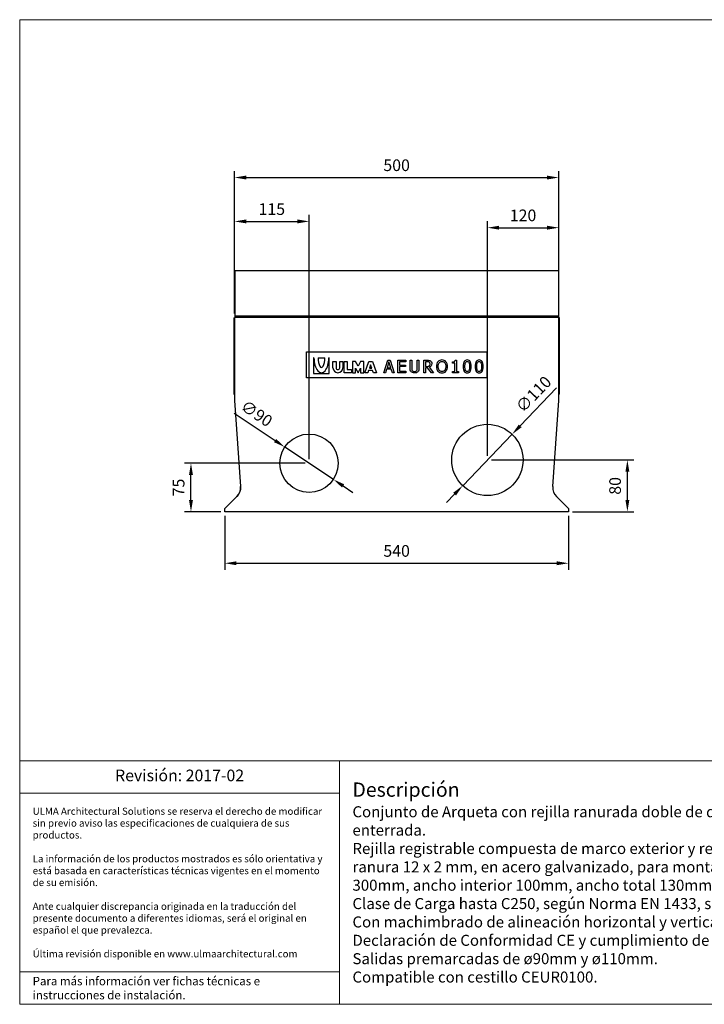
# Model space of a CAD drawing. Units: millimetres. Extents: x 4176 to 6373, y 365 to 1884.
# Drawn here: x 4176 to 5232, y 365 to 1884 of the extents above; entities that cross this region are included whole.
import ezdxf
from ezdxf.lldxf.tags import DXFTag

# ---------------------------------------------------------------- set-up
doc = ezdxf.new("R2010")
doc.units = ezdxf.units.MM
doc.layers.get('Defpoints').update_dxf_attribs({"lineweight": 9})
for name, color, linetype in [('AEURO100', 7, 'Continuous'), ('GDR100UOCMA_MARC', 7, 'Continuous'), ('PLÁSTICO', 7, 'Continuous')]:
    doc.layers.add(name, color=color, linetype=linetype)
for name, color, linetype, lineweight in [('Description', 7, 'Continuous', 9), ('Part_Channel', 7, 'Continuous', 9), ('Title_Box', 7, 'Continuous', 9)]:
    doc.layers.add(name, color=color, linetype=linetype, lineweight=lineweight)
doc.styles.get("Standard").update_dxf_attribs({"font": 'isocpeur.ttf'})
tags = doc.linetypes.add('HIDDEN2', pattern=[4.7625, 3.175, -1.5875]).pattern_tags.tags
tags[6:7] = [DXFTag(74, 4), DXFTag(75, 0), DXFTag(340, '0'), DXFTag(46, 0.0), DXFTag(50, 0.0), DXFTag(44, 0.0), DXFTag(45, 0.0)]
tags[4:5] = [DXFTag(74, 4), DXFTag(75, 0), DXFTag(340, '0'), DXFTag(46, 0.0), DXFTag(50, 0.0), DXFTag(44, 0.0), DXFTag(45, 0.0)]
doc.dimstyles.new('Ulma', dxfattribs={"dimscale": 100, "dimtxt": 0.18, "dimasz": 0.18, "dimexe": 0.1, "dimexo": 0.0625, "dimgap": 0.1, "dimtad": 1, "dimdec": 4, "dimdsep": 46, "dimtxsty": 'Standard', "dimcen": 0.09, "dimclrd": 154, "dimclre": 154, "dimclrt": 154, "dimadec": 1, "dimazin": 2, "dimtfac": 1, "dimtdec": 4, "dimtmove": 0, "dimatfit": 3, "dimfxl": 1, "dimtolj": 1, "dimtzin": 0, "dimarcsym": 0})

# ---------------------------------------------------------------- blocks, each defined once
blk = doc.blocks.new('*D2')
at = {"layer": 'Defpoints', "color": 0}
for p in [(4492.3, 1125), (5022.3, 1125), (5022.3, 1045.6)]:
    blk.add_point(p, dxfattribs=at)
at = {"layer": 'Part_Channel', "color": 154, "lineweight": -2}
for p, q in [((4492.3, 1118.7), (4492.3, 1035.6)), ((5022.3, 1118.7), (5022.3, 1035.6)), ((4510.3, 1045.6), (5004.3, 1045.6))]:
    blk.add_line(p, q, dxfattribs=at)
at = {"layer": 'Part_Channel', "color": 154}
for points in [[(4510.3, 1048.6), (4510.3, 1042.6), (4492.3, 1045.6)], [(5004.3, 1048.6), (5004.3, 1042.6), (5022.3, 1045.6)]]:
    blk.add_solid(points, dxfattribs=at)
at = {"layer": 'Part_Channel', "color": 154, "insert": (4757.3, 1064.6), "char_height": 18, "attachment_point": 5}
blk.add_mtext('\\A1;540', dxfattribs=at)
blk = doc.blocks.new('*D3')
at = {"layer": 'Defpoints', "color": 0}
for p in [(5007.3, 1563.4), (5007.3, 1425), (4897.3, 1205)]:
    blk.add_point(p, dxfattribs=at)
at = {"layer": 'Part_Channel', "color": 154, "lineweight": -2}
for p, q in [((4897.3, 1211.2), (4897.3, 1573.4)), ((5007.3, 1431.2), (5007.3, 1573.4)), ((4915.3, 1563.4), (4989.3, 1563.4))]:
    blk.add_line(p, q, dxfattribs=at)
at = {"layer": 'Part_Channel', "color": 154}
for points in [[(4915.3, 1566.4), (4915.3, 1560.4), (4897.3, 1563.4)], [(4989.3, 1566.4), (4989.3, 1560.4), (5007.3, 1563.4)]]:
    blk.add_solid(points, dxfattribs=at)
at = {"layer": 'Part_Channel', "color": 154, "insert": (4952.3, 1582.4), "char_height": 18, "attachment_point": 5}
blk.add_mtext('\\A1;120', dxfattribs=at)
blk = doc.blocks.new('*D4')
at = {"layer": 'Defpoints', "color": 0}
for p in [(4622.3, 1573.1), (4507.3, 1425), (4622.3, 1200)]:
    blk.add_point(p, dxfattribs=at)
at = {"layer": 'Part_Channel', "color": 154, "lineweight": -2}
for p, q in [((4507.3, 1431.2), (4507.3, 1583.1)), ((4622.3, 1206.2), (4622.3, 1583.1)), ((4525.3, 1573.1), (4604.3, 1573.1))]:
    blk.add_line(p, q, dxfattribs=at)
at = {"layer": 'Part_Channel', "color": 154}
for points in [[(4525.3, 1576.1), (4525.3, 1570.1), (4507.3, 1573.1)], [(4604.3, 1576.1), (4604.3, 1570.1), (4622.3, 1573.1)]]:
    blk.add_solid(points, dxfattribs=at)
at = {"layer": 'Part_Channel', "color": 154, "insert": (4564.8, 1592.1), "char_height": 18, "attachment_point": 5}
blk.add_mtext('\\A1;115', dxfattribs=at)
blk = doc.blocks.new('*D5')
at = {"layer": 'Defpoints', "color": 0}
for p in [(4440.1, 1200), (4622.3, 1200), (4492.3, 1125)]:
    blk.add_point(p, dxfattribs=at)
at = {"layer": 'Part_Channel', "color": 154, "lineweight": -2}
for p, q in [((4616, 1200), (4430.1, 1200)), ((4440.1, 1143), (4440.1, 1182)), ((4486, 1125), (4430.1, 1125))]:
    blk.add_line(p, q, dxfattribs=at)
at = {"layer": 'Part_Channel', "color": 154}
for points in [[(4437.1, 1182), (4443.1, 1182), (4440.1, 1200)], [(4437.1, 1143), (4443.1, 1143), (4440.1, 1125)]]:
    blk.add_solid(points, dxfattribs=at)
at = {"layer": 'Part_Channel', "color": 154, "insert": (4421.1, 1162.5), "char_height": 18, "attachment_point": 5, "rotation": 90}
blk.add_mtext('\\A1;75', dxfattribs=at)
blk = doc.blocks.new('*D6')
at = {"layer": 'Defpoints', "color": 0}
for p in [(4897.3, 1205), (5113.2, 1205), (5022.3, 1125)]:
    blk.add_point(p, dxfattribs=at)
at = {"layer": 'Part_Channel', "color": 154, "lineweight": -2}
for p, q in [((4903.5, 1205), (5123.2, 1205)), ((5113.2, 1143), (5113.2, 1187)), ((5028.5, 1125), (5123.2, 1125))]:
    blk.add_line(p, q, dxfattribs=at)
at = {"layer": 'Part_Channel', "color": 154}
for points in [[(5110.2, 1187), (5116.2, 1187), (5113.2, 1205)], [(5110.2, 1143), (5116.2, 1143), (5113.2, 1125)]]:
    blk.add_solid(points, dxfattribs=at)
at = {"layer": 'Part_Channel', "color": 154, "insert": (5094.2, 1165), "char_height": 18, "attachment_point": 5, "rotation": 90}
blk.add_mtext('\\A1;80', dxfattribs=at)
blk = doc.blocks.new('*D7')
at = {"layer": 'Defpoints', "color": 0}
for p in [(4584.8, 1224.9), (4659.7, 1175)]:
    blk.add_point(p, dxfattribs=at)
at = {"layer": 'Part_Channel', "color": 154, "lineweight": -2}
for p, q in [((4506.8, 1277), (4569.8, 1234.9)), ((4659.7, 1175), (4584.8, 1224.9)), ((4674.7, 1165), (4689.7, 1155))]:
    blk.add_line(p, q, dxfattribs=at)
at = {"layer": 'Part_Channel', "color": 154}
for points in [[(4571.5, 1237.4), (4568.2, 1232.4), (4584.8, 1224.9)], [(4676.3, 1167.5), (4673, 1162.5), (4659.7, 1175)]]:
    blk.add_solid(points, dxfattribs=at)
at = {"layer": 'Part_Channel', "color": 154, "insert": (4541.4, 1276.7), "char_height": 18, "attachment_point": 5, "rotation": 326.3048}
blk.add_mtext('\\A1;∅90', dxfattribs=at)
blk = doc.blocks.new('*D8')
at = {"layer": 'Defpoints', "color": 0}
for p in [(4935.4, 1244.6), (4859.2, 1165.3)]:
    blk.add_point(p, dxfattribs=at)
at = {"layer": 'Part_Channel', "color": 154, "lineweight": -2}
for p, q in [((5004.1, 1316.2), (4947.8, 1257.6)), ((4859.2, 1165.3), (4935.4, 1244.6)), ((4846.7, 1152.3), (4834.2, 1139.3))]:
    blk.add_line(p, q, dxfattribs=at)
at = {"layer": 'Part_Channel', "color": 154}
for points in [[(4945.7, 1259.7), (4950, 1255.5), (4935.4, 1244.6)], [(4844.5, 1154.4), (4848.9, 1150.2), (4859.2, 1165.3)]]:
    blk.add_solid(points, dxfattribs=at)
at = {"layer": 'Part_Channel', "color": 154, "insert": (4968.5, 1306.5), "char_height": 18, "attachment_point": 5, "rotation": 46.1525}
blk.add_mtext('\\A1;∅110', dxfattribs=at)
blk = doc.blocks.new('*D17')
at = {"layer": 'Defpoints', "color": 0}
for p in [(5007.3, 1640.8), (4507.3, 1425), (5007.3, 1425)]:
    blk.add_point(p, dxfattribs=at)
at = {"layer": 'Part_Channel', "color": 154, "lineweight": -2}
for p, q in [((4507.3, 1431.2), (4507.3, 1650.8)), ((5007.3, 1431.2), (5007.3, 1650.8)), ((4525.3, 1640.8), (4989.3, 1640.8))]:
    blk.add_line(p, q, dxfattribs=at)
at = {"layer": 'Part_Channel', "color": 154}
for points in [[(4525.3, 1643.8), (4525.3, 1637.8), (4507.3, 1640.8)], [(4989.3, 1643.8), (4989.3, 1637.8), (5007.3, 1640.8)]]:
    blk.add_solid(points, dxfattribs=at)
at = {"layer": 'Part_Channel', "color": 154, "insert": (4757.3, 1659.8), "char_height": 18, "attachment_point": 5}
blk.add_mtext('\\A1;500', dxfattribs=at)

msp = doc.modelspace()

# ---------------------------------------------------------------- linework, layer by layer
at = {"layer": 'AEURO100', "color": 7, "linetype": 'Continuous'}
for p, q in [((4507.26577, 1424.96439), (4507.76577, 1424.96439)), ((4507.26577, 1424.96439), (4507.26577, 1296.67769)), ((5006.76577, 1424.96439), (5007.26577, 1424.96439)), ((5007.26577, 1296.67769), (5007.26577, 1424.96439)), ((4618.26577, 1331.62814), (4618.26577, 1371.62814)), ((4618.26577, 1371.62814), (4896.26577, 1371.62814)), ((4896.26577, 1371.62814), (4896.26577, 1331.62814)), ((4629.7996, 1362.64934), (4629.3196, 1362.64934)), ((4629.3196, 1362.64934), (4629.3196, 1338.64934)), ((4636.0396, 1362.64934), (4646.5996, 1362.64934)), ((4653.3196, 1362.64934), (4652.8396, 1362.64934)), ((4653.3196, 1338.64934), (4653.3196, 1362.64934)), ((4659.0796, 1356.88934), (4663.8796, 1356.88934)), ((4659.0796, 1347.28934), (4659.0796, 1356.88934)), ((4663.8796, 1356.88934), (4663.8796, 1347.28934)), ((4669.6396, 1347.28934), (4669.6396, 1356.88934)), ((4669.6396, 1356.88934), (4674.4396, 1356.88934)), ((4674.4396, 1356.88934), (4674.4396, 1347.28934)), ((4676.3596, 1339.60934), (4676.3596, 1356.88934)), ((4676.3596, 1356.88934), (4681.1596, 1356.88934)), ((4681.1596, 1356.88934), (4681.1596, 1344.40934)), ((4694.1196, 1356.88934), (4689.3196, 1356.88934)), ((4689.3196, 1356.88934), (4689.3196, 1339.60934)), ((4697.9596, 1349.68934), (4694.1196, 1356.88934)), ((4701.7996, 1356.88934), (4697.9596, 1349.68934)), ((4706.5996, 1356.88934), (4701.7996, 1356.88934)), ((4706.5996, 1339.60934), (4706.5996, 1356.88934)), ((4708.0396, 1339.60934), (4714.2796, 1356.88934)), ((4714.2796, 1356.88934), (4720.0396, 1356.88934)), ((4720.0396, 1356.88934), (4726.2796, 1339.60934)), ((4737.45033, 1339.64778), (4743.92424, 1358.85583)), ((4745.43273, 1356.22855), (4742.47861, 1347.19021)), ((4743.92424, 1358.85583), (4747.07949, 1358.85583)), ((4748.38684, 1347.19021), (4745.43273, 1356.22855)), ((4747.07949, 1358.85583), (4753.55341, 1339.64778)), ((4759.37616, 1339.64778), (4759.37616, 1358.85583)), ((4759.37616, 1358.85583), (4771.39376, 1358.85583)), ((4771.39376, 1356.5931), (4761.94058, 1356.5931)), ((4761.94058, 1356.5931), (4761.94058, 1351.3134)), ((4771.39376, 1358.85583), (4771.39376, 1356.5931)), ((4777.95818, 1358.85583), (4780.53518, 1358.85583)), ((4789.22154, 1358.85583), (4791.79854, 1358.85583)), ((4799.48175, 1339.64778), (4799.48175, 1358.85583)), ((4802.04618, 1356.64338), (4802.04618, 1349.41522)), ((4843.48427, 1354.41837), (4843.48427, 1356.19084)), ((4846.94121, 1354.41837), (4843.48427, 1354.41837)), ((4846.94121, 1341.60881), (4846.94121, 1354.41837)), ((4847.4189, 1358.85583), (4849.43021, 1358.85583)), ((4849.43021, 1358.85583), (4849.43021, 1341.60881)), ((4629.3196, 1338.64934), (4653.3196, 1338.64934)), ((4687.8796, 1339.60934), (4676.3596, 1339.60934)), ((4681.1596, 1344.40934), (4687.8796, 1344.40934)), ((4687.8796, 1344.40934), (4687.8796, 1339.60934)), ((4689.3196, 1339.60934), (4694.1196, 1339.60934)), ((4694.1196, 1339.60934), (4694.1196, 1346.80934)), ((4694.1196, 1346.80934), (4697.9596, 1339.60934)), ((4697.9596, 1339.60934), (4701.7996, 1346.80934)), ((4701.7996, 1346.80934), (4701.7996, 1339.60934)), ((4701.7996, 1339.60934), (4706.5996, 1339.60934)), ((4712.8396, 1339.60934), (4708.0396, 1339.60934)), ((4714.05293, 1342.96934), (4712.8396, 1339.60934)), ((4720.26626, 1342.96934), (4714.05293, 1342.96934)), ((4717.1596, 1351.57241), (4715.4396, 1346.80934)), ((4715.4396, 1346.80934), (4718.8796, 1346.80934)), ((4718.8796, 1346.80934), (4717.1596, 1351.57241)), ((4721.4796, 1339.60934), (4720.26626, 1342.96934)), ((4726.2796, 1339.60934), (4721.4796, 1339.60934)), ((4740.02732, 1339.64778), (4737.45033, 1339.64778)), ((4741.74951, 1344.97776), (4740.02732, 1339.64778)), ((4749.11595, 1344.97776), (4741.74951, 1344.97776)), ((4742.47861, 1347.19021), (4748.38684, 1347.19021)), ((4750.83813, 1339.64778), (4749.11595, 1344.97776)), ((4753.55341, 1339.64778), (4750.83813, 1339.64778)), ((4771.39376, 1339.64778), (4759.37616, 1339.64778)), ((4761.94058, 1351.3134), (4770.72751, 1351.3134)), ((4770.72751, 1349.05067), (4761.94058, 1349.05067)), ((4761.94058, 1349.05067), (4761.94058, 1341.91051)), ((4761.94058, 1341.91051), (4771.39376, 1341.91051)), ((4770.72751, 1351.3134), (4770.72751, 1349.05067)), ((4771.39376, 1341.91051), (4771.39376, 1339.64778)), ((4802.04618, 1339.64778), (4799.48175, 1339.64778)), ((4804.95001, 1347.2782), (4802.04618, 1347.2782)), ((4802.04618, 1347.2782), (4802.04618, 1339.64778)), ((4811.02167, 1339.64778), (4804.95001, 1347.2782)), ((4807.50187, 1348.0073), (4814.32776, 1339.64778)), ((4814.32776, 1339.64778), (4811.02167, 1339.64778)), ((4843.48427, 1339.64778), (4843.48427, 1341.60881)), ((4843.48427, 1341.60881), (4846.94121, 1341.60881)), ((4852.83688, 1339.64778), (4843.48427, 1339.64778)), ((4849.43021, 1341.60881), (4852.83688, 1341.60881)), ((4852.83688, 1341.60881), (4852.83688, 1339.64778)), ((4896.26577, 1331.62814), (4618.26577, 1331.62814)), ((4507.26577, 1296.67769), (4516.47768, 1163.89269)), ((4998.05385, 1163.89269), (5007.26577, 1296.67769)), ((4510.66777, 1148.36639), (4492.26577, 1129.96439)), ((5022.26577, 1129.96439), (5003.86376, 1148.36639)), ((4492.26577, 1124.96439), (4492.26577, 1129.96439)), ((5022.26577, 1124.96439), (4492.26577, 1124.96439)), ((5022.26577, 1129.96439), (5022.26577, 1124.96439))]:
    msp.add_line(p, q, dxfattribs=at)
at = {"layer": 'AEURO100', "color": 7, "linetype": 'HIDDEN2'}
msp.add_line((4516.47768, 1163.89269), (4516.74875, 1159.98533), dxfattribs=at)
at = {"layer": 'AEURO100', "color": 7, "linetype": 'Continuous'}
for centre, radius in [((4897.26577, 1204.96439), 55), ((4622.26577, 1199.96439), 45)]:
    msp.add_circle(centre, radius, dxfattribs=at)
for centre, radius, start, end in [((4666.7596, 1347.28934), 7.68, 180, 0), ((4666.7596, 1347.28934), 2.88, 180, 0), ((4496.52564, 1162.50853), 20, 315, 3.9685169), ((5018.0059, 1162.50853), 20, 176.0314831, 225)]:
    msp.add_arc(centre, radius, start, end, dxfattribs=at)
at = {"layer": 'AEURO100', "color": 7, "linetype": 'HIDDEN2'}
msp.add_arc((4496.96994, 1162.95265), 19.99987, 314.99223385, 351.88706945, dxfattribs=at)
at = {"layer": 'AEURO100', "color": 7, "linetype": 'Continuous'}
for major_axis, ratio in [((0, 23.04), 0.5), ((0, 14.88), 0.3548387097)]:
    msp.add_ellipse((4641.3196, 1362.64934), major_axis=major_axis, ratio=ratio, start_param=1.5707963268, end_param=4.7123889804, dxfattribs=at)
for points, knots in [([(4784.87207, 1339.25809), (4783.75328, 1339.25809), (4782.77277, 1339.39637), (4781.93053, 1339.69806), (4781.09228, 1339.99833), (4780.37176, 1340.42717), (4779.11469, 1341.68424), (4778.64957, 1342.48876), (4778.09646, 1344.34923), (4777.95818, 1345.50573), (4777.95818, 1346.87594), (4777.95818, 1350.86924), (4777.95818, 1354.86253), (4777.95818, 1358.85583)], [0, 0, 0, 0, 0.1254849496, 0.1254849496, 0.1254849496, 0.2396306936, 0.2396306936, 0.3683482346, 0.3683482346, 0.4970657757, 0.4970657757, 0.4970657757, 1, 1, 1, 1]), ([(4780.53518, 1358.85583), (4780.53518, 1354.87091), (4780.53518, 1350.886), (4780.53518, 1346.90108), (4780.53518, 1346.00856), (4780.58546, 1345.26689), (4780.81173, 1344.0601), (4781.02544, 1343.51956), (4781.35227, 1343.04187), (4781.7007, 1342.53264), (4782.1568, 1342.13678), (4782.73505, 1341.8728), (4783.31805, 1341.60664), (4784.02984, 1341.47053), (4785.66403, 1341.47053), (4786.36799, 1341.59624), (4786.98395, 1341.8728), (4787.58476, 1342.14255), (4788.06503, 1342.52647), (4788.40444, 1343.04187), (4788.7247, 1343.52819), (4788.93241, 1344.0601), (4789.04555, 1344.66349), (4789.15684, 1345.25702), (4789.22154, 1345.97085), (4789.22154, 1346.83823), (4789.22154, 1350.84409), (4789.22154, 1354.84996), (4789.22154, 1358.85583)], [0, 0, 0, 0, 0.2990410753, 0.2990410753, 0.2990410753, 0.3491680571, 0.3491680571, 0.3992950389, 0.3992950389, 0.3992950389, 0.4451671622, 0.4451671622, 0.4451671622, 0.5013398811, 0.5013398811, 0.5541590047, 0.5541590047, 0.5541590047, 0.6008172439, 0.6008172439, 0.6008172439, 0.644732347, 0.644732347, 0.644732347, 0.6994029545, 0.6994029545, 0.6994029545, 1, 1, 1, 1]), ([(4791.79854, 1358.85583), (4791.79854, 1354.86253), (4791.79854, 1350.86924), (4791.79854, 1346.87594), (4791.79854, 1345.54344), (4791.66026, 1344.39951), (4791.39627, 1343.44414), (4791.1314, 1342.48553), (4790.64203, 1341.68424), (4789.96321, 1341.01799), (4789.36052, 1340.42645), (4788.65586, 1339.97462), (4787.83876, 1339.68549), (4787.03284, 1339.40032), (4786.04115, 1339.25809), (4784.87207, 1339.25809)], [0, 0, 0, 0, 0.502588714, 0.502588714, 0.502588714, 0.6479784328, 0.6479784328, 0.6479784328, 0.7676012793, 0.7676012793, 0.7676012793, 0.8736618626, 0.8736618626, 0.8736618626, 1, 1, 1, 1]), ([(4799.48175, 1358.85583), (4801.12852, 1358.85583), (4802.77528, 1358.85583), (4804.42204, 1358.85583), (4805.52826, 1358.85583), (4806.44593, 1358.79297), (4807.1876, 1358.66727), (4807.9272, 1358.54191), (4808.6458, 1358.265), (4809.31205, 1357.8376), (4809.98401, 1357.40653), (4810.51884, 1356.84451), (4811.29822, 1355.48688), (4811.49935, 1354.64464), (4811.49935, 1352.23106), (4811.1348, 1351.04942), (4810.41827, 1350.10661), (4809.69568, 1349.15584), (4808.7338, 1348.45985), (4807.50187, 1348.0073)], [0, 0, 0, 0, 0.2207788155, 0.2207788155, 0.2207788155, 0.344796139, 0.344796139, 0.344796139, 0.4474147474, 0.4474147474, 0.4474147474, 0.5620412252, 0.5620412252, 0.676667703, 0.676667703, 0.837144772, 0.837144772, 0.837144772, 1, 1, 1, 1]), ([(4808.83436, 1353.43785), (4808.83436, 1353.99096), (4808.7338, 1354.48122), (4808.53266, 1354.92119), (4808.33846, 1355.34602), (4808.02984, 1355.70058), (4807.62757, 1355.97713), (4807.26852, 1356.22398), (4806.84819, 1356.39197), (4806.35793, 1356.49253), (4805.88221, 1356.59012), (4805.28942, 1356.63081), (4804.57289, 1356.64338), (4803.73091, 1356.65815), (4802.88842, 1356.64338), (4802.04618, 1356.64338)], [0, 0, 0, 0, 0.1766996958, 0.1766996958, 0.1766996958, 0.3397885329, 0.3397885329, 0.3397885329, 0.499576731, 0.499576731, 0.499576731, 0.7073412801, 0.7073412801, 0.7073412801, 1, 1, 1, 1]), ([(4802.04618, 1349.41522), (4802.79204, 1349.41522), (4803.5379, 1349.41522), (4804.28376, 1349.41522), (4805.02544, 1349.41522), (4805.67911, 1349.46551), (4806.25737, 1349.60378), (4806.83278, 1349.74138), (4807.33845, 1349.99348), (4807.75328, 1350.39574), (4808.12335, 1350.7546), (4808.39439, 1351.18769), (4808.57038, 1351.67795), (4808.75036, 1352.17934), (4808.83436, 1352.75903), (4808.83436, 1353.43785)], [0, 0, 0, 0, 0.2416250156, 0.2416250156, 0.2416250156, 0.4562006087, 0.4562006087, 0.4562006087, 0.6412417274, 0.6412417274, 0.6412417274, 0.8068782744, 0.8068782744, 0.8068782744, 1, 1, 1, 1]), ([(4833.40004, 1356.64338), (4832.68351, 1357.47305), (4831.80157, 1358.10957), (4830.74762, 1358.5667), (4829.70425, 1359.01925), (4828.52261, 1359.25809), (4825.92047, 1359.25809), (4824.75528, 1359.05161), (4823.70803, 1358.59184), (4822.67723, 1358.1393), (4821.77232, 1357.50863), (4821.04304, 1356.64338), (4820.30136, 1355.76343), (4819.73445, 1354.71632), (4819.33342, 1353.5007), (4818.93116, 1352.28135), (4818.73002, 1350.86085), (4818.73002, 1347.66789), (4818.91977, 1346.2563), (4819.32085, 1345.01547), (4819.72311, 1343.77097), (4820.30121, 1342.72565), (4821.03046, 1341.8728)], [0, 0, 0, 0, 0.1114145074, 0.1114145074, 0.1114145074, 0.2337223605, 0.2337223605, 0.3548541764, 0.3548541764, 0.3548541764, 0.4671488361, 0.4671488361, 0.4671488361, 0.5885076466, 0.5885076466, 0.5885076466, 0.7346918354, 0.7346918354, 0.8785918962, 0.8785918962, 0.8785918962, 1, 1, 1, 1]), ([(4821.03046, 1341.8728), (4821.77214, 1341.00542), (4822.66466, 1340.35174), (4824.75139, 1339.47179), (4825.92047, 1339.25809), (4828.47233, 1339.25809), (4829.62529, 1339.46796), (4830.65963, 1339.88662), (4831.71557, 1340.31403), (4832.60338, 1340.98318), (4833.40004, 1341.8728), (4834.15429, 1342.71503), (4834.73254, 1343.77097), (4835.51192, 1346.28512), (4835.71305, 1347.69304), (4835.71305, 1350.84828), (4835.51192, 1352.26877), (4834.7074, 1354.75777), (4834.14172, 1355.80114), (4833.40004, 1356.64338)], [0, 0, 0, 0, 0.118610842, 0.118610842, 0.2372216839, 0.2372216839, 0.3523778412, 0.3523778412, 0.3523778412, 0.4673735247, 0.4673735247, 0.4673735247, 0.5989386302, 0.5989386302, 0.7305037356, 0.7305037356, 0.8652518678, 0.8652518678, 1, 1, 1, 1]), ([(4833.04806, 1349.2518), (4833.04806, 1350.52145), (4832.92236, 1351.64024), (4832.6458, 1352.62075), (4832.37253, 1353.58963), (4831.97955, 1354.4058), (4831.47672, 1355.0469), (4830.96169, 1355.70357), (4830.35793, 1356.20341), (4829.6414, 1356.54282), (4828.92973, 1356.87992), (4828.12035, 1357.03307), (4826.29759, 1357.03307), (4825.49307, 1356.86965), (4824.80168, 1356.55539), (4824.10555, 1356.23897), (4823.49432, 1355.72572), (4822.96635, 1355.0469), (4822.46004, 1354.39593), (4822.07383, 1353.57613), (4821.79728, 1352.59561), (4821.51836, 1351.60674), (4821.39502, 1350.48373), (4821.39502, 1346.72509), (4821.92299, 1344.80177), (4824.03486, 1342.13678), (4825.44278, 1341.47053), (4829.01287, 1341.47053), (4830.42079, 1342.13678), (4832.53266, 1344.80177), (4833.04806, 1346.72509), (4833.04806, 1349.2518)], [0, 0, 0, 0, 0.0774453577, 0.0774453577, 0.0774453577, 0.1391138726, 0.1391138726, 0.1391138726, 0.1934885804, 0.1934885804, 0.1934885804, 0.2489197244, 0.2489197244, 0.3066930295, 0.3066930295, 0.3066930295, 0.3612864795, 0.3612864795, 0.3612864795, 0.4234678311, 0.4234678311, 0.4234678311, 0.4861065812, 0.4861065812, 0.6145799359, 0.6145799359, 0.7430532906, 0.7430532906, 0.8715266453, 0.8715266453, 1, 1, 1, 1]), ([(4843.48427, 1356.19084), (4844.79162, 1356.19084), (4845.75957, 1356.3794), (4846.37553, 1356.74395), (4847.00632, 1357.11727), (4847.34348, 1357.82503), (4847.4189, 1358.85583)], [0, 0, 0, 0, 0.5480562271, 0.5480562271, 0.5480562271, 1, 1, 1, 1]), ([(4872.31142, 1349.26437), (4872.31142, 1345.80743), (4871.82116, 1343.28072), (4869.80985, 1340.06261), (4868.26365, 1339.25809), (4864.05246, 1339.25809), (4862.50627, 1340.07519), (4861.51318, 1341.70938), (4860.51791, 1343.34717), (4860.02984, 1345.87028), (4860.02984, 1352.70875), (4860.53266, 1355.23546), (4862.54398, 1358.45356), (4864.09018, 1359.25809), (4868.28879, 1359.25809), (4869.84756, 1358.41585), (4870.82808, 1356.76909), (4871.82293, 1355.09824), (4872.31142, 1352.60818), (4872.31142, 1349.26437)], [0, 0, 0, 0, 0.1173478682, 0.1173478682, 0.2346957364, 0.2346957364, 0.3541643493, 0.3541643493, 0.3541643493, 0.4761752344, 0.4761752344, 0.6018282355, 0.6018282355, 0.7274812367, 0.7274812367, 0.8546481294, 0.8546481294, 0.8546481294, 1, 1, 1, 1]), ([(4869.01789, 1343.40642), (4869.26324, 1344.03732), (4869.4453, 1344.83948), (4869.54586, 1345.82), (4869.64515, 1346.78808), (4869.69671, 1347.93188), (4869.69671, 1350.5843), (4869.64643, 1351.72823), (4869.4453, 1353.66412), (4869.25674, 1354.48122), (4869.00532, 1355.12233), (4868.74796, 1355.7786), (4868.38936, 1356.26626), (4867.93681, 1356.61824), (4867.49645, 1356.96074), (4866.89344, 1357.12107), (4865.46038, 1357.12107), (4864.86956, 1356.94508), (4864.41701, 1356.61824), (4863.94427, 1356.27682), (4863.58735, 1355.76343), (4863.32336, 1355.09718), (4863.06368, 1354.4418), (4862.88339, 1353.61384), (4862.79539, 1352.62075), (4862.7073, 1351.62656), (4862.64454, 1350.4963), (4862.64454, 1347.89417), (4862.69483, 1346.77537), (4862.77025, 1345.87028), (4862.84576, 1344.96415), (4863.03424, 1344.16067), (4863.31079, 1343.44414), (4863.5672, 1342.77981), (4863.91419, 1342.27506), (4864.3793, 1341.91051), (4864.83053, 1341.55685), (4865.43524, 1341.38254), (4866.89344, 1341.38254), (4867.4717, 1341.54596), (4868.40193, 1342.22478), (4868.75391, 1342.72761), (4869.01789, 1343.40642)], [0, 0, 0, 0, 0.0640429824, 0.0640429824, 0.0640429824, 0.1453555323, 0.1453555323, 0.2259009828, 0.2259009828, 0.3064464332, 0.3064464332, 0.3064464332, 0.354549724, 0.354549724, 0.354549724, 0.4026869812, 0.4026869812, 0.4508242384, 0.4508242384, 0.4508242384, 0.4999109263, 0.4999109263, 0.4999109263, 0.565576343, 0.565576343, 0.565576343, 0.649960448, 0.649960448, 0.7402514404, 0.7402514404, 0.7402514404, 0.8047153642, 0.8047153642, 0.8047153642, 0.853629933, 0.853629933, 0.853629933, 0.9035480483, 0.9035480483, 0.9517740242, 0.9517740242, 1, 1, 1, 1]), ([(4890.73002, 1349.26437), (4890.73002, 1345.80743), (4890.2272, 1343.28072), (4889.22154, 1341.67167), (4888.21941, 1340.06826), (4886.68226, 1339.25809), (4882.47107, 1339.25809), (4880.9123, 1340.07519), (4879.93178, 1341.70938), (4878.9424, 1343.35836), (4878.44844, 1345.87028), (4878.44844, 1352.70875), (4878.95127, 1355.23546), (4879.94436, 1356.84451), (4880.94091, 1358.45918), (4882.49621, 1359.25809), (4886.7074, 1359.25809), (4888.25359, 1358.41585), (4889.24668, 1356.76909), (4890.25089, 1355.10389), (4890.73002, 1352.60818), (4890.73002, 1349.26437)], [0, 0, 0, 0, 0.1471747252, 0.1471747252, 0.1471747252, 0.2502903007, 0.2502903007, 0.3540233347, 0.3540233347, 0.3540233347, 0.4984402678, 0.4984402678, 0.6471681541, 0.6471681541, 0.6471681541, 0.7499667127, 0.7499667127, 0.8546230767, 0.8546230767, 0.8546230767, 1, 1, 1, 1]), ([(4887.42393, 1343.40642), (4887.17251, 1342.72761), (4886.81233, 1342.21879), (4886.35542, 1341.88537), (4885.8903, 1341.54596), (4885.29948, 1341.38254), (4883.84128, 1341.38254), (4883.24435, 1341.55074), (4882.78534, 1341.91051), (4882.32022, 1342.27506), (4881.97323, 1342.77981), (4881.71683, 1343.44414), (4881.44027, 1344.16067), (4881.27673, 1344.9664), (4881.18886, 1345.87028), (4881.10086, 1346.77537), (4881.06315, 1347.89417), (4881.06315, 1350.4963), (4881.10099, 1351.62893), (4881.20143, 1352.62075), (4881.30199, 1353.61384), (4881.47142, 1354.44611), (4881.7294, 1355.09718)], [0, 0, 0, 0, 0.0974607984, 0.0974607984, 0.0974607984, 0.1935357897, 0.1935357897, 0.2929818334, 0.2929818334, 0.2929818334, 0.390784048, 0.390784048, 0.390784048, 0.519492056, 0.519492056, 0.519492056, 0.7000256382, 0.7000256382, 0.8687486122, 0.8687486122, 0.8687486122, 1, 1, 1, 1]), ([(4881.7294, 1355.09718), (4881.99338, 1355.76343), (4882.35452, 1356.289), (4882.82305, 1356.61824), (4883.28816, 1356.94508), (4883.86642, 1357.12107), (4885.31205, 1357.12107), (4885.92004, 1356.96654), (4886.35542, 1356.61824), (4886.79539, 1356.26626), (4887.14477, 1355.76975), (4887.41136, 1355.12233), (4887.67534, 1354.48122), (4887.83893, 1353.66267), (4887.9519, 1352.69618), (4888.06503, 1351.72823), (4888.11532, 1350.5843), (4888.11532, 1347.93188), (4888.05132, 1346.78935), (4887.9519, 1345.82), (4887.85133, 1344.83948), (4887.67534, 1344.03496), (4887.42393, 1343.40642)], [0, 0, 0, 0, 0.0981987268, 0.0981987268, 0.0981987268, 0.1939573544, 0.1939573544, 0.2913959579, 0.2913959579, 0.2913959579, 0.3870650139, 0.3870650139, 0.3870650139, 0.5159224747, 0.5159224747, 0.5159224747, 0.6930698366, 0.6930698366, 0.8719043162, 0.8719043162, 0.8719043162, 1, 1, 1, 1])]:
    msp.add_open_spline(points, degree=3, knots=knots, dxfattribs=at)
at = {"layer": 'GDR100UOCMA_MARC', "color": 7, "linetype": 'Continuous'}
for p, q in [((4507.76577, 1496.96439), (4507.76577, 1428.96439)), ((5006.76577, 1496.96439), (4507.76577, 1496.96439)), ((5006.76577, 1496.96439), (5006.76577, 1428.96439)), ((4507.76577, 1428.96439), (4507.76577, 1426.96439)), ((5006.76577, 1428.96439), (5006.76577, 1426.96439)), ((4507.76577, 1426.96439), (4507.76577, 1424.96439)), ((5006.76577, 1426.96439), (4507.76577, 1426.96439)), ((5006.76577, 1424.96439), (4507.76577, 1424.96439)), ((5006.76577, 1426.96439), (5006.76577, 1424.96439))]:
    msp.add_line(p, q, dxfattribs=at)
at = {"layer": 'PLÁSTICO', "color": 7, "linetype": 'Continuous'}
for p, q in [((4506.26577, 1424.33675), (4507.26577, 1424.33675)), ((4506.26577, 1424.33675), (4506.26577, 1330.33675)), ((5008.26576, 1424.33675), (5007.26576, 1424.33675)), ((5008.26576, 1330.33675), (5008.26576, 1424.33675)), ((4506.26577, 1330.33675), (4507.26577, 1330.33675)), ((4506.26577, 1330.33675), (4506.26577, 1306.33675)), ((5008.26576, 1306.33675), (5008.26576, 1330.33675)), ((4506.26577, 1306.33675), (4507.26577, 1306.33675)), ((5008.26576, 1306.33675), (5007.26576, 1306.33675))]:
    msp.add_line(p, q, dxfattribs=at)
at = {"layer": 'Title_Box', "ltscale": 25.4}
for p, q in [((4175.97624, 1884.39722), (6373.32385, 1884.39722)), ((4175.97624, 1884.39722), (4175.97624, 364.95472)), ((4175.97624, 364.95472), (6373.32385, 364.95472)), ((5029.20164, 364.95472), (4175.97624, 364.95472)), ((5029.20164, 364.95472), (6373.32385, 364.95472))]:
    msp.add_line(p, q, dxfattribs=at)
at = {"layer": 'Title_Box'}
for p, q in [((5880.11967, 740.83853), (4175.97624, 740.83853)), ((4669.1804, 740.83853), (4669.1804, 364.95472)), ((4669.1804, 690.83853), (4175.97624, 690.83853)), ((4175.97624, 364.95472), (4175.97624, 414.14672))]:
    msp.add_line(p, q, dxfattribs=at)
at = {"layer": 'Title_Box', "color": 251}
msp.add_line((4669.1804, 414.95472), (4175.97624, 414.95472), dxfattribs=at)

# ---------------------------------------------------------------- texts
at = {"layer": 'Description'}
for s, insert, char_height, width, attachment_point in [('Revisión: 2017-02', (4422.57832, 715.83853), 17.96256, 493.2041627, 5), ('{\\fISOCPEUR|b1|i1|c0|p34;\\H1.286x;Descripción\\P\\fISOCPEUR|b0|i0|c0|p34;\\H0.7727x;Conjunto de Arqueta con rejilla ranurada doble de drenaje lineal de mínimo impacto visual e instalación enterrada.\\PRejilla registrable compuesta de marco exterior y reja interior extraible, de altura total 72 mm y ancho de ranura 12 x 2 mm, en acero galvanizado, para montage sobre arqueta modelo AEURO100 de \\H0.99995x;altura total 300mm, ancho interior 100mm, ancho total 130mm, y longitud total de 500mm.\\H1.0001x;.\\P\\H0.99999x;Clase de Carga hasta C250, según Norma EN 1433, sin utilización de armadura de refuerzo.\\P\\H0.99998x;Con machimbrado de alineación horizontal y vertical.\\PDeclaración de Conformidad CE y cumplimiento de la Norma EN 1433.\\P\\H0.99998x;Salidas premarcadas de ø90mm y ø110mm.\\PCompatible con cestillo CEUR0100.}', (4689.1804, 552.89662), 17.1072, 1170.9392723, 4)]:
    msp.add_mtext(s, dxfattribs=dict(at, insert=insert, char_height=char_height, width=width, attachment_point=attachment_point))
at = {"layer": 'Title_Box', "width": 453.2041627, "attachment_point": 4}
for s, insert, char_height in [('{\\C251;ULMA Architectural Solutions se reserva el derecho de modificar }{\\C251;sin previo aviso las especificaciones de cualquiera de sus }{\\C251;productos.}\\P{\\C251;}\\P{\\C251;La información de los productos mostrados es sólo orientativa y }{\\C251;está basada en características técnicas vigentes en el momento }{\\C251;de su emisión. }\\P{\\C251;}\\P{\\C251;Ante cualquier discrepancia originada en la traducción del }{\\C251;presente documento a diferentes idiomas, será el original en }{\\C251;español el que prevalezca. }\\P{\\C251;}\\P{\\C251;Última revisión disponible en www.ulmaarchitectural.com}', (4195.97624, 552.89662), 11), ('{\\C251;Para más información ver fichas técnicas e }{\\C251;instrucciones de instalación.}', (4195.97624, 389.95472), 13)]:
    msp.add_mtext(s, dxfattribs=dict(at, insert=insert, char_height=char_height))

# ---------------------------------------------------------------- dimensions: what is measured, and where the dimension line sits
at = {"layer": 'Part_Channel'}
for base, p2, picture, middle in [((5007.26577, 1640.79189), (5007.26577, 1424.96439), '*D17', (4757.26577, 1659.79189)), ((4622.26577, 1573.11558), (4622.26577, 1199.96439), '*D4', (4564.76577, 1592.11558))]:
    dim = msp.add_linear_dim(base=base, p1=(4507.26577, 1424.96439), p2=p2, dimstyle='Ulma', dxfattribs=at)
    dim.commit()
    dim.dimension.update_dxf_attribs({"geometry": picture, "text_midpoint": middle})
for base, p1, p2, text, picture, middle in [((5007.26577, 1563.44913), (4897.26577, 1204.96439), (5007.26577, 1424.96439), '120', '*D3', (4952.26577, 1582.44913)), ((5022.26577, 1045.58695), (4492.26577, 1124.96439), (5022.26577, 1124.96439), '540', '*D2', (4757.26577, 1064.58695))]:
    dim = msp.add_linear_dim(base=base, p1=p1, p2=p2, text=text, dimstyle='Ulma', dxfattribs=at)
    dim.commit()
    dim.dimension.update_dxf_attribs({"geometry": picture, "text_midpoint": middle})
for p1, p2, picture, middle in [((4859.16499, 1165.29915), (4935.36654, 1244.62962), '*D8', (4968.49333, 1306.54388)), ((4659.70578, 1174.99951), (4584.82575, 1224.92926), '*D7', (4541.36965, 1276.74217))]:
    dim = msp.add_diameter_dim_2p(p1=p1, p2=p2, dimstyle='Ulma', dxfattribs=at)
    dim.commit()
    dim.dimension.update_dxf_attribs({"geometry": picture, "text_midpoint": middle})
for base, p1, p2, picture, middle in [((5113.16187, 1204.96439), (5022.26577, 1124.96439), (4897.26577, 1204.96439), '*D6', (5094.16187, 1164.96439)), ((4440.06172, 1199.96439), (4492.26577, 1124.96439), (4622.26577, 1199.96439), '*D5', (4421.06172, 1162.46439))]:
    dim = msp.add_linear_dim(base=base, p1=p1, p2=p2, angle=90, dimstyle='Ulma', dxfattribs=at)
    dim.commit()
    dim.dimension.update_dxf_attribs({"geometry": picture, "text_midpoint": middle})

doc.saveas('drawing.dxf')
